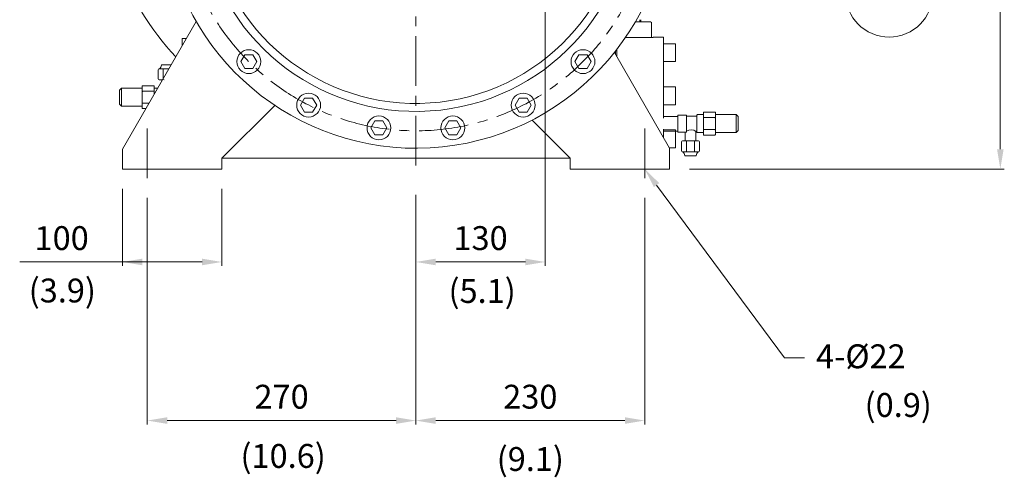
# Model space of a CAD drawing. Extents: x -6526 to -858, y -3207 to 914.
# Drawn here: x -4081 to -3091, y -2409 to -1949 of the extents above; entities that cross this region are included whole.
import ezdxf
from ezdxf.enums import TextEntityAlignment as Align

# ---------------------------------------------------------------- set-up
doc = ezdxf.new("R2010")
doc.units = 0
doc.header["$LTSCALE"] = 40
doc.header["$MEASUREMENT"] = 0
doc.linetypes.add('CENTER', pattern=[2, 1.25, -0.25, 0.25, -0.25])
for name, color, linetype, lineweight in [('CEN', 1, 'CENTER', 5), ('DIM', 2, 'CONTINUOUS', 5), ('HAT', 3, 'CONTINUOUS', 5), ('ORIN', 4, 'CONTINUOUS', 9)]:
    doc.layers.add(name, color=color, linetype=linetype, lineweight=lineweight)
doc.styles.add('STSL', font='ROMANS', dxfattribs={"bigfont": 'stsl'})

msp = doc.modelspace()

# ---------------------------------------------------------------- linework, layer by layer
at = {"layer": 'CEN'}
for p, q in [((-3682.569, -1485.486), (-3682.569, -2105.094)), ((-3952.569, -2108.078), (-3952.569, -2051.078)), ((-3452.569, -2108.078), (-3452.569, -2051.078))]:
    msp.add_line(p, q, dxfattribs=at)
msp.add_circle((-3682.569, -1823.078), 237.5, dxfattribs=at)
at = {"layer": 'DIM'}
for p, q in [((-3095.146, -2079.078), (-3095.146, -1463.793)), ((-3552.569, -1928.485), (-3552.569, -2196.477)), ((-3407.569, -2099.078), (-3091.146, -2099.078)), ((-3440.666, -2115.15), (-3311.994, -2288.883)), ((-3977.569, -2119.078), (-3977.569, -2196.477)), ((-3877.569, -2119.078), (-3877.569, -2196.477)), ((-3682.569, -2125.094), (-3682.569, -2355.97)), ((-3952.569, -2128.078), (-3952.569, -2355.97)), ((-3452.569, -2128.078), (-3452.569, -2355.97)), ((-4080.833, -2192.477), (-3897.569, -2192.477)), ((-3662.569, -2192.477), (-3572.569, -2192.477)), ((-3311.994, -2288.883), (-3291.994, -2288.883)), ((-3932.569, -2351.97), (-3702.569, -2351.97)), ((-3662.569, -2351.97), (-3472.569, -2351.97))]:
    msp.add_line(p, q, dxfattribs=at)
msp.add_circle((-3206.879, -1922.256), 44, dxfattribs=at)
for points in [[(-3098.48, -2079.078), (-3091.813, -2079.078), (-3095.146, -2099.078)], [(-3443.345, -2117.133), (-3437.987, -2113.166), (-3452.569, -2099.078)], [(-3957.569, -2189.143), (-3957.569, -2195.81), (-3977.569, -2192.477)], [(-3897.569, -2189.143), (-3897.569, -2195.81), (-3877.569, -2192.477)], [(-3662.569, -2189.143), (-3662.569, -2195.81), (-3682.569, -2192.477)], [(-3572.569, -2189.143), (-3572.569, -2195.81), (-3552.569, -2192.477)], [(-3932.569, -2348.637), (-3932.569, -2355.304), (-3952.569, -2351.97)], [(-3702.569, -2348.637), (-3702.569, -2355.304), (-3682.569, -2351.97)], [(-3662.569, -2348.637), (-3662.569, -2355.304), (-3682.569, -2351.97)], [(-3472.569, -2348.637), (-3472.569, -2355.304), (-3452.569, -2351.97)]]:
    msp.add_solid(points, dxfattribs=at)
at = {"layer": 'HAT', "color": 4, "lineweight": 0}
for p, q in [((-3433.569, -1966.306), (-3444.069, -1966.306)), ((-3433.569, -2025.306), (-3433.569, -1966.306)), ((-3480.569, -1978.709), (-3480.569, -1986.279)), ((-3433.569, -2046.821), (-3433.569, -2025.306)), ((-3433.569, -2047.806), (-3433.569, -2046.821)), ((-3433.569, -2059.791), (-3433.569, -2058.806)), ((-3433.569, -2067.685), (-3433.569, -2059.791))]:
    msp.add_line(p, q, dxfattribs=at)
at = {"layer": 'HAT'}
for p, q in [((-3940.569, -1998.266), (-3930.909, -1998.266)), ((-3928.6, -1994.266), (-3937.615, -1994.266)), ((-3941.569, -1999.266), (-3941.569, -2008.266)), ((-3936.569, -1999.266), (-3936.569, -2008.069)), ((-3980.569, -2019.813), (-3978.569, -2017.813)), ((-3957.569, -2017.813), (-3978.569, -2017.813)), ((-3978.569, -2017.813), (-3978.569, -2035.8)), ((-3957.569, -2037.766), (-3957.569, -2015.766)), ((-3946.069, -2015.266), (-3957.069, -2015.266)), ((-3945.569, -2023.657), (-3945.569, -2015.766)), ((-3942.168, -2017.766), (-3945.569, -2017.766)), ((-3940.569, -2009.266), (-3937.26, -2009.266)), ((-3938.069, -2009.266), (-3938.069, -2010.667)), ((-3980.569, -2019.813), (-3980.569, -2033.8)), ((-3946.069, -2020.766), (-3957.069, -2020.766)), ((-3980.569, -2033.8), (-3978.569, -2035.8)), ((-3978.569, -2035.8), (-3957.569, -2035.8)), ((-3957.069, -2032.766), (-3950.828, -2032.766)), ((-3957.069, -2038.266), (-3954.003, -2038.266)), ((-3419.318, -2046.056), (-3433.569, -2046.056)), ((-3419.318, -2045.301), (-3419.318, -2061.311)), ((-3411.031, -2044.801), (-3418.818, -2044.801)), ((-3410.531, -2061.311), (-3410.531, -2045.301)), ((-3400.069, -2045.811), (-3410.531, -2045.811)), ((-3400.069, -2044.811), (-3400.069, -2061.811)), ((-3393.569, -2044.311), (-3399.569, -2044.311)), ((-3393.569, -2042.311), (-3393.569, -2064.311)), ((-3382.069, -2041.811), (-3393.069, -2041.811)), ((-3382.069, -2047.311), (-3393.069, -2047.311)), ((-3381.569, -2042.311), (-3381.569, -2064.311)), ((-3360.569, -2044.277), (-3381.569, -2044.277)), ((-3358.569, -2046.277), (-3360.569, -2044.277)), ((-3360.569, -2062.264), (-3360.569, -2044.277)), ((-3358.569, -2060.264), (-3358.569, -2046.277)), ((-3433.569, -2060.811), (-3419.318, -2060.811)), ((-3418.818, -2061.811), (-3411.031, -2061.811)), ((-3412.069, -2061.811), (-3412.069, -2070.811)), ((-3401.069, -2070.811), (-3401.069, -2061.311)), ((-3400.569, -2060.811), (-3400.069, -2060.811)), ((-3399.569, -2062.311), (-3393.569, -2062.311)), ((-3393.069, -2059.311), (-3382.069, -2059.311)), ((-3393.069, -2064.811), (-3382.069, -2064.811)), ((-3381.569, -2062.264), (-3360.569, -2062.264)), ((-3358.569, -2060.264), (-3360.569, -2062.264)), ((-3415.569, -2071.811), (-3415.569, -2080.811)), ((-3398.569, -2070.811), (-3414.569, -2070.811)), ((-3410.569, -2071.811), (-3410.569, -2080.811)), ((-3402.569, -2080.811), (-3402.569, -2071.811)), ((-3397.569, -2080.811), (-3397.569, -2071.811)), ((-3398.569, -2081.811), (-3414.569, -2081.811)), ((-3411.615, -2085.811), (-3401.523, -2085.811))]:
    msp.add_line(p, q, dxfattribs=at)
for centre, radius, start, end in [((-3940.569, -1999.266), 1, 90, 180), ((-3942.83, -1994.414), 4.466, 300.412164, 357.520196), ((-3937.615, -1995.266), 1, 90, 138.814075), ((-3937.569, -1999.266), 1, 0, 90), ((-3935.569, -1999.266), 1, 90, 180), ((-3940.569, -2008.266), 1, 180, 270), ((-3935.569, -2008.266), 1, 180, 270), ((-3957.069, -2015.766), 0.5, 90, 180), ((-3946.069, -2015.766), 0.5, 0, 90), ((-3937.569, -2008.266), 1, 270, 290.143292), ((-3957.069, -2020.266), 0.5, 180, 270), ((-3957.069, -2021.266), 0.5, 90, 180), ((-3946.069, -2020.266), 0.5, 270, 0), ((-3946.069, -2021.266), 0.5, 0, 90), ((-3957.069, -2032.266), 0.5, 180, 270), ((-3957.069, -2033.266), 0.5, 90, 180), ((-3957.069, -2037.766), 0.5, 180, 270), ((-3418.818, -2045.301), 0.5, 90, 180), ((-3411.031, -2045.301), 0.5, 0, 90), ((-3399.569, -2044.811), 0.5, 90, 180), ((-3393.069, -2042.311), 0.5, 90, 180), ((-3393.069, -2046.811), 0.5, 180, 270), ((-3393.069, -2047.811), 0.5, 90, 180), ((-3382.069, -2042.311), 0.5, 0, 90), ((-3382.069, -2046.811), 0.5, 270, 0), ((-3382.069, -2047.811), 0.5, 0, 90), ((-3418.818, -2061.311), 0.5, 180, 270), ((-3411.031, -2061.311), 0.5, 270, 0), ((-3406.067, -2067.609), 8.04, 51.564555, 123.721412), ((-3400.569, -2061.311), 0.5, 90, 180), ((-3399.569, -2061.811), 0.5, 180, 270), ((-3393.069, -2058.811), 0.5, 180, 270), ((-3393.069, -2059.811), 0.5, 90, 180), ((-3393.069, -2064.311), 0.5, 180, 270), ((-3382.069, -2058.811), 0.5, 270, 0), ((-3382.069, -2059.811), 0.5, 0, 90), ((-3382.069, -2064.311), 0.5, 270, 0), ((-3414.569, -2071.811), 1, 90, 180), ((-3411.569, -2071.811), 1, 0, 90), ((-3409.569, -2071.811), 1, 90, 180), ((-3403.569, -2071.811), 1, 0, 90), ((-3401.569, -2071.811), 1, 90, 180), ((-3398.569, -2071.811), 1, 0, 90), ((-3414.569, -2080.811), 1, 180, 270), ((-3416.83, -2085.663), 4.466, 2.479804, 59.587836), ((-3411.615, -2084.811), 1, 221.185925, 270), ((-3411.569, -2080.811), 1, 270, 0), ((-3409.569, -2080.811), 1, 180, 270), ((-3403.569, -2080.811), 1, 270, 0), ((-3401.569, -2080.811), 1, 180, 270), ((-3401.523, -2084.811), 1, 270, 318.814075), ((-3396.308, -2085.663), 4.466, 120.412164, 177.520196), ((-3398.569, -2080.811), 1, 270, 0)]:
    msp.add_arc(centre, radius, start, end, dxfattribs=at)
at = {"layer": 'ORIN'}
for p, q in [((-3457.369, -1948.806), (-3457.369, -1950.806)), ((-3457.369, -1948.806), (-3457.369, -1950.806)), ((-3456.599, -1948.806), (-3456.599, -1950.806)), ((-3456.599, -1948.806), (-3456.599, -1950.806)), ((-3977.566, -2079.078), (-3903.391, -1950.603)), ((-3461.865, -1950.806), (-3446.749, -1950.806)), ((-3446.749, -1950.806), (-3445.749, -1951.806)), ((-3445.749, -1951.806), (-3445.749, -1966.806)), ((-3913.324, -1967.806), (-3917.569, -1967.806)), ((-3917.569, -1967.806), (-3917.569, -1975.16)), ((-3471.934, -1966.806), (-3470.469, -1966.806)), ((-3444.069, -1966.806), (-3471.934, -1966.806)), ((-3455.669, -1966.806), (-3445.749, -1966.806)), ((-3444.069, -1966.306), (-3433.569, -1966.306)), ((-3444.069, -1966.806), (-3444.069, -1966.306)), ((-3480.569, -1978.709), (-3480.569, -1986.279)), ((-3433.569, -1973.005), (-3421.569, -1973.005)), ((-3433.569, -1973.005), (-3433.569, -1991.005)), ((-3421.569, -1973.005), (-3421.569, -1991.005)), ((-3854.549, -1984.015), (-3858.59, -1991.015)), ((-3846.466, -1984.015), (-3854.549, -1984.015)), ((-3842.424, -1991.015), (-3846.466, -1984.015)), ((-3518.673, -1984.015), (-3522.714, -1991.015)), ((-3510.59, -1984.015), (-3518.673, -1984.015)), ((-3506.548, -1991.015), (-3510.59, -1984.015)), ((-3427.569, -2078.078), (-3483.085, -1981.921)), ((-3483.069, -1981.901), (-3483.069, -1981.949)), ((-3482.069, -1980.636), (-3482.069, -1983.681)), ((-3858.59, -1991.015), (-3854.549, -1998.015)), ((-3854.549, -1998.015), (-3846.466, -1998.015)), ((-3846.466, -1998.015), (-3842.424, -1991.015)), ((-3522.714, -1991.015), (-3518.673, -1998.015)), ((-3518.673, -1998.015), (-3510.59, -1998.015)), ((-3510.59, -1998.015), (-3506.548, -1991.015)), ((-3433.569, -1991.005), (-3421.569, -1991.005)), ((-3433.569, -2016.306), (-3421.569, -2016.306)), ((-3433.569, -2016.306), (-3433.569, -2034.306)), ((-3421.569, -2016.306), (-3421.569, -2034.306)), ((-3794.433, -2027.692), (-3798.475, -2034.692)), ((-3786.351, -2027.692), (-3794.433, -2027.692)), ((-3782.309, -2034.692), (-3786.351, -2027.692)), ((-3578.788, -2027.692), (-3582.829, -2034.692)), ((-3570.705, -2027.692), (-3578.788, -2027.692)), ((-3566.664, -2034.692), (-3570.705, -2027.692)), ((-3877.569, -2088.078), (-3824.452, -2034.96)), ((-3798.475, -2034.692), (-3794.433, -2041.692)), ((-3786.351, -2041.692), (-3782.309, -2034.692)), ((-3582.829, -2034.692), (-3578.788, -2041.692)), ((-3570.705, -2041.692), (-3566.664, -2034.692)), ((-3433.569, -2034.306), (-3421.569, -2034.306)), ((-3794.433, -2041.692), (-3786.351, -2041.692)), ((-3578.788, -2041.692), (-3570.705, -2041.692)), ((-3723.764, -2050.654), (-3727.805, -2057.654)), ((-3727.805, -2057.654), (-3723.764, -2064.654)), ((-3715.681, -2050.654), (-3723.764, -2050.654)), ((-3711.64, -2057.654), (-3715.681, -2050.654)), ((-3715.681, -2064.654), (-3711.64, -2057.654)), ((-3649.458, -2050.654), (-3653.499, -2057.654)), ((-3653.499, -2057.654), (-3649.458, -2064.654)), ((-3641.375, -2050.654), (-3649.458, -2050.654)), ((-3637.333, -2057.654), (-3641.375, -2050.654)), ((-3641.375, -2064.654), (-3637.333, -2057.654)), ((-3527.569, -2088.078), (-3565.85, -2049.797)), ((-3723.764, -2064.654), (-3715.681, -2064.654)), ((-3649.458, -2064.654), (-3641.375, -2064.654)), ((-3433.569, -2059.607), (-3421.569, -2059.607)), ((-3433.569, -2059.607), (-3433.569, -2067.685)), ((-3421.569, -2059.607), (-3421.569, -2077.607)), ((-3427.841, -2077.607), (-3421.569, -2077.607)), ((-3427.569, -2078.078), (-3427.569, -2099.078)), ((-3977.569, -2079.078), (-3977.569, -2099.078)), ((-3877.569, -2088.078), (-3877.569, -2099.078)), ((-3877.569, -2088.078), (-3527.569, -2088.078)), ((-3527.569, -2088.078), (-3527.569, -2099.078)), ((-3977.569, -2099.078), (-3877.569, -2099.078)), ((-3427.569, -2099.078), (-3527.569, -2099.078))]:
    msp.add_line(p, q, dxfattribs=at)
for centre in [(-3850.507, -1991.015), (-3514.631, -1991.015), (-3790.392, -2034.692), (-3574.747, -2034.692), (-3719.722, -2057.654), (-3645.416, -2057.654)]:
    msp.add_circle(centre, 12, dxfattribs=at)
for centre, radius, start, end in [((-3682.569, -1823.078), 255, 186.398965, 173.601035), ((-3682.569, -1823.078), 218, 187.490799, 172.509201), ((-3722.569, -1799.078), 275, 176.620206, 222.905969), ((-3682.569, -1823.078), 210, 187.777895, 0)]:
    msp.add_arc(centre, radius, start, end, dxfattribs=at)

# ---------------------------------------------------------------- texts
at = {"layer": 'DIM', "style": 'STSL'}
for s, p in [('100', (-4038.656, -2168.477)), ('130', (-3617.569, -2168.477)), ('(3.9)', (-4037.98, -2221.17)), ('(5.1)', (-3616.005, -2221.645)), ('270', (-3817.569, -2327.97)), ('230', (-3567.569, -2327.97)), ('(10.6)', (-3816.04, -2387.565)), ('(9.1)', (-3567.569, -2390.621))]:
    msp.add_text(s, height=24, dxfattribs=at).set_placement(p, align=Align.MIDDLE_CENTER)
for s, p in [('4-%%c22', (-3280.404, -2287.328)), ('(0.9)', (-3231.581, -2336.306))]:
    msp.add_text(s, height=24, dxfattribs=at).set_placement(p, align=Align.MIDDLE_LEFT)

doc.saveas('drawing.dxf')
